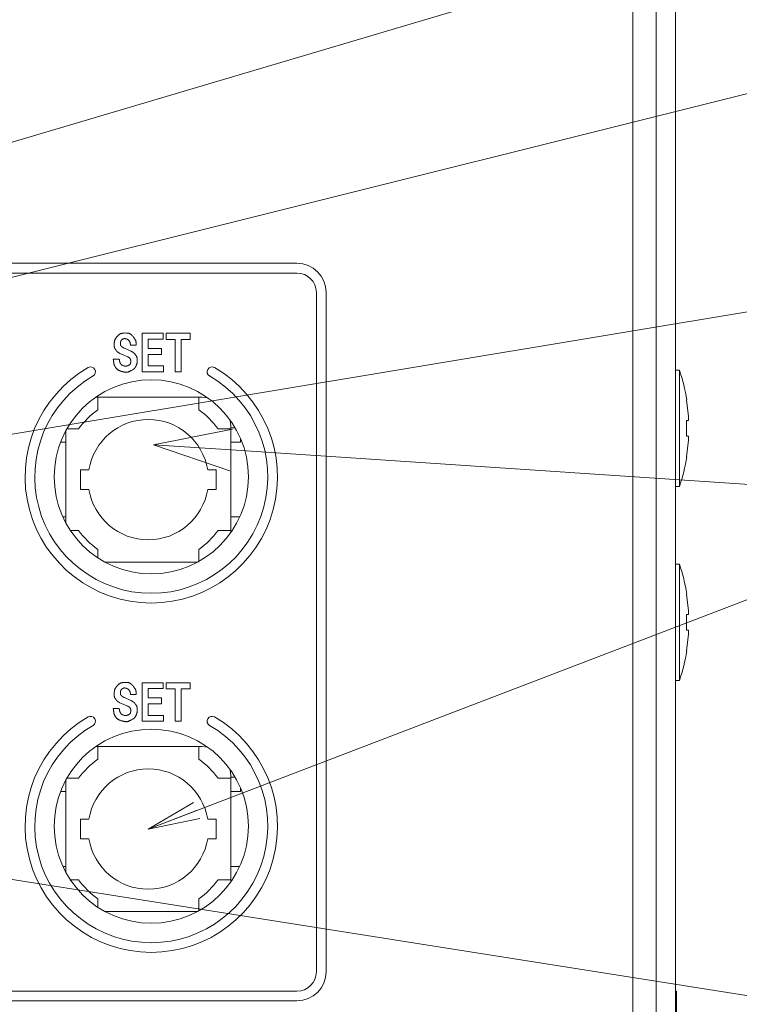
# Model space of a CAD drawing. Units: millimetres. Extents: x 35 to 805, y 3 to 571.
# Drawn here: x 169 to 206, y 345 to 396 of the extents above; entities that cross this region are included whole.
import ezdxf

# ---------------------------------------------------------------- set-up
doc = ezdxf.new("R2010")
doc.units = ezdxf.units.MM
doc.header["$LTSCALE"] = 0.5
for name, color, linetype, lineweight in [('10', 4, 'Continuous', 9), ('2', 7, 'Continuous', 9), ('7', 4, 'Continuous', 9), ('8', 2, 'Continuous', 20)]:
    doc.layers.add(name, color=color, linetype=linetype, lineweight=lineweight)

# ---------------------------------------------------------------- blocks, each defined once
blk = doc.blocks.new('*G21')
at = {"layer": '7', "color": 4, "linetype": 'Continuous', "lineweight": 9}
for p, q in [((175.872, 373.734), (179.934, 374.537)), ((179.792, 372.398), (175.872, 373.734)), ((175.872, 373.734), (179.863, 373.468))]:
    blk.add_line(p, q, dxfattribs=at)
blk = doc.blocks.new('*G24')
at = {"layer": '10', "color": 4, "linetype": 'Continuous', "lineweight": 9}
for q in [(177.927, 355.306), (178.086, 354.891), (178.245, 354.476)]:
    blk.add_line((175.596, 353.937), q, dxfattribs=at)

msp = doc.modelspace()

# ---------------------------------------------------------------- linework, layer by layer
at = {"layer": '10', "color": 4, "linetype": 'Continuous', "lineweight": 9}
for points in [[(112.397, 372.67), (217.797, 403.929), (243.76, 403.929)], [(131.893, 373.205), (218.507, 394.841), (253.037, 394.841)], [(162.07, 373.191), (217.277, 382.393), (254.979, 382.393)], [(179.863, 373.468), (219.643, 370.812), (223.643, 370.812), (272.032, 370.812)], [(175.596, 353.937), (219.643, 370.812), (223.643, 370.812), (246.974, 370.812)], [(162.07, 352.374), (221.603, 342.954), (225.603, 342.954), (271.837, 342.954)]]:
    msp.add_lwpolyline(points, dxfattribs=at)
at = {"layer": '2', "color": 7, "linetype": 'Continuous', "lineweight": 9}
for p, q in [((200.549, 399.581), (200.549, 306.781)), ((201.749, 399.381), (201.749, 306.581)), ((202.749, 399.381), (202.749, 306.581)), ((202.949, 377.581), (202.749, 377.581)), ((202.949, 377.581), (202.949, 371.581)), ((172.895, 376.187), (172.994, 376.187)), ((172.994, 375.537), (172.994, 376.187)), ((178.198, 376.187), (172.994, 376.187)), ((178.198, 376.187), (178.198, 375.537)), ((178.346, 376.187), (178.198, 376.187)), ((203.314, 376.044), (203.413, 375.184)), ((203.413, 374.981), (203.314, 374.981)), ((203.314, 374.981), (203.314, 374.181)), ((203.413, 375.184), (203.413, 374.981)), ((171.346, 374.451), (171.346, 369.711)), ((171.401, 374.55), (172.004, 374.55)), ((179.188, 374.55), (179.846, 374.55)), ((179.846, 374.55), (179.846, 374.687)), ((180.061, 374.612), (179.846, 374.612)), ((179.846, 369.324), (179.846, 374.55)), ((171.346, 373.862), (171.077, 373.862)), ((179.846, 373.862), (180.346, 373.862)), ((180.346, 374.046), (180.346, 373.862)), ((203.314, 374.181), (203.413, 374.181)), ((203.413, 373.978), (203.314, 373.118)), ((203.413, 374.181), (203.413, 373.978)), ((172.096, 372.437), (172.096, 371.437)), ((172.096, 372.437), (172.537, 372.437)), ((179.096, 372.437), (178.656, 372.437)), ((179.096, 372.437), (179.096, 371.437)), ((172.096, 371.437), (172.537, 371.437)), ((178.656, 371.437), (179.096, 371.437)), ((202.749, 371.581), (202.949, 371.581)), ((171.346, 370.012), (171.197, 370.012)), ((180.3, 370.012), (179.846, 370.012)), ((172.004, 369.324), (171.578, 369.324)), ((179.846, 369.324), (179.188, 369.324)), ((179.846, 369.216), (179.846, 369.324)), ((179.846, 369.262), (179.878, 369.262)), ((172.994, 367.908), (172.994, 368.337)), ((178.198, 368.337), (178.198, 367.722)), ((173.363, 367.687), (178.134, 367.687)), ((202.949, 367.581), (202.749, 367.581)), ((202.949, 367.581), (202.949, 361.581)), ((203.314, 366.044), (203.413, 365.184)), ((203.413, 364.981), (203.314, 364.981)), ((203.314, 364.981), (203.314, 364.181)), ((203.413, 365.184), (203.413, 364.981)), ((203.314, 364.181), (203.413, 364.181)), ((203.413, 363.978), (203.314, 363.118)), ((203.413, 364.181), (203.413, 363.978)), ((202.749, 361.581), (202.949, 361.581)), ((172.895, 358.187), (172.994, 358.187)), ((178.198, 358.187), (172.994, 358.187)), ((172.994, 357.537), (172.994, 358.187)), ((178.198, 358.187), (178.198, 357.537)), ((178.346, 358.187), (178.198, 358.187)), ((179.846, 356.55), (179.846, 356.687)), ((180.061, 356.612), (179.846, 356.612)), ((171.346, 356.451), (171.346, 351.711)), ((171.401, 356.55), (172.004, 356.55)), ((179.188, 356.55), (179.846, 356.55)), ((179.846, 351.324), (179.846, 356.55)), ((171.346, 355.862), (171.077, 355.862)), ((179.846, 355.862), (180.346, 355.862)), ((180.346, 356.046), (180.346, 355.862)), ((172.096, 354.437), (172.537, 354.437)), ((172.096, 354.437), (172.096, 353.437)), ((179.096, 354.437), (178.656, 354.437)), ((179.096, 354.437), (179.096, 353.437)), ((172.096, 353.437), (172.537, 353.437)), ((178.656, 353.437), (179.096, 353.437)), ((171.346, 352.012), (171.197, 352.012)), ((180.3, 352.012), (179.846, 352.012)), ((172.004, 351.324), (171.578, 351.324)), ((179.846, 351.324), (179.188, 351.324)), ((179.846, 351.216), (179.846, 351.324)), ((179.846, 351.262), (179.878, 351.262)), ((172.994, 349.908), (172.994, 350.337)), ((178.198, 350.337), (178.198, 349.722)), ((173.363, 349.687), (178.134, 349.687)), ((202.799, 345.581), (202.749, 345.581)), ((202.799, 345.581), (202.799, 327.581))]:
    msp.add_line(p, q, dxfattribs=at)
for points in [[(178.346, 376.187), (178.639, 376.158), (178.645, 376.157)], [(179.815, 374.99), (179.817, 374.979), (179.846, 374.687)], [(178.346, 358.187), (178.639, 358.158), (178.645, 358.157)], [(179.815, 356.99), (179.817, 356.979), (179.846, 356.687)]]:
    msp.add_lwpolyline(points, dxfattribs=at)
for centre in [(175.749, 372.081), (175.749, 354.081)]:
    msp.add_circle(centre, 5, dxfattribs=at)
for centre, radius, start, end in [((193.449, 374.456), 10, 9.1388, 18.2092), ((175.596, 371.937), 4.442, 125.8596, 143.9672), ((175.596, 371.937), 4.442, 36.0328, 54.1404), ((175.596, 371.937), 3.1, 9.2818, 170.7182), ((193.449, 374.706), 10, 341.7908, 350.8575), ((175.596, 371.937), 3.1, 189.2818, 350.7182), ((175.596, 371.937), 4.442, 216.0328, 234.1404), ((175.596, 371.937), 4.442, 305.8596, 323.9672), ((193.449, 364.456), 10, 9.1388, 18.2092), ((193.449, 364.706), 10, 341.7908, 350.8575), ((175.596, 353.937), 4.442, 125.8596, 143.9672), ((175.596, 353.937), 4.442, 36.0328, 54.1404), ((175.596, 353.937), 3.1, 9.2818, 170.7182), ((175.596, 353.937), 3.1, 189.2818, 350.7182), ((175.596, 353.937), 4.442, 216.0328, 234.1404), ((175.596, 353.937), 4.442, 305.8596, 323.9672)]:
    msp.add_arc(centre, radius, start, end, dxfattribs=at)
at = {"layer": '8', "color": 2, "linetype": 'Continuous', "lineweight": 9}
for p, q in [((183.249, 383.081), (148.749, 383.081)), ((148.749, 382.581), (183.249, 382.581)), ((184.249, 381.581), (184.249, 346.581)), ((184.749, 346.581), (184.749, 381.581)), ((175.279, 377.494), (175.279, 379.475)), ((175.279, 379.475), (176.356, 379.475)), ((176.356, 379.475), (176.356, 379.177)), ((176.524, 379.158), (176.524, 379.475)), ((176.524, 379.475), (177.746, 379.475)), ((177.746, 379.475), (177.746, 379.158)), ((176.356, 379.177), (175.587, 379.177)), ((175.587, 379.177), (175.587, 378.687)), ((176.986, 379.158), (176.524, 379.158)), ((176.986, 377.494), (176.986, 379.158)), ((177.746, 379.158), (177.294, 379.158)), ((177.294, 379.158), (177.294, 377.494)), ((174.542, 378.264), (174.138, 378.437)), ((174.369, 378.706), (174.696, 378.562)), ((174.974, 378.869), (174.686, 378.869)), ((175.587, 378.687), (176.27, 378.687)), ((176.27, 378.687), (176.27, 378.379)), ((173.792, 378.148), (174.099, 378.148)), ((176.27, 378.379), (175.587, 378.379)), ((175.587, 378.379), (175.587, 377.793)), ((176.375, 377.494), (175.279, 377.494)), ((175.587, 377.793), (176.375, 377.793)), ((176.375, 377.793), (176.375, 377.494)), ((177.294, 377.494), (176.986, 377.494)), ((175.279, 359.494), (175.279, 361.475)), ((175.279, 361.475), (176.356, 361.475)), ((176.356, 361.177), (175.587, 361.177)), ((175.587, 361.177), (175.587, 360.687)), ((176.356, 361.475), (176.356, 361.177)), ((176.524, 361.158), (176.524, 361.475)), ((176.524, 361.475), (177.746, 361.475)), ((177.746, 361.475), (177.746, 361.158)), ((174.369, 360.706), (174.696, 360.562)), ((174.974, 360.869), (174.686, 360.869)), ((175.587, 360.687), (176.27, 360.687)), ((176.27, 360.687), (176.27, 360.379)), ((176.986, 361.158), (176.524, 361.158)), ((176.986, 359.494), (176.986, 361.158)), ((177.746, 361.158), (177.294, 361.158)), ((177.294, 361.158), (177.294, 359.494)), ((174.542, 360.264), (174.138, 360.437)), ((176.27, 360.379), (175.587, 360.379)), ((175.587, 360.379), (175.587, 359.793)), ((173.792, 360.148), (174.099, 360.148)), ((175.587, 359.793), (176.375, 359.793)), ((176.375, 359.793), (176.375, 359.494)), ((176.375, 359.494), (175.279, 359.494)), ((177.294, 359.494), (176.986, 359.494)), ((183.249, 345.581), (119.249, 345.581)), ((119.249, 345.081), (183.249, 345.081))]:
    msp.add_line(p, q, dxfattribs=at)
for points in [[(173.955, 379.273), (173.989, 379.307), (173.996, 379.314), (174.004, 379.322), (174.012, 379.33), (174.021, 379.339), (174.03, 379.348), (174.04, 379.358), (174.05, 379.368), (174.061, 379.379), (174.072, 379.39), (174.084, 379.402), (174.096, 379.413), (174.109, 379.424), (174.123, 379.434), (174.136, 379.442), (174.151, 379.45), (174.165, 379.457), (174.181, 379.462), (174.196, 379.467), (174.212, 379.471), (174.229, 379.474), (174.246, 379.476), (174.261, 379.478), (174.276, 379.48), (174.289, 379.481), (174.302, 379.483), (174.313, 379.485), (174.324, 379.486), (174.334, 379.487), (174.343, 379.489), (174.351, 379.49), (174.388, 379.494)], [(174.388, 379.494), (174.433, 379.491), (174.443, 379.49), (174.453, 379.489), (174.464, 379.488), (174.476, 379.487), (174.488, 379.486), (174.501, 379.485), (174.515, 379.483), (174.529, 379.482), (174.544, 379.481), (174.56, 379.479), (174.576, 379.478), (174.592, 379.475), (174.607, 379.471), (174.622, 379.466), (174.636, 379.46), (174.65, 379.453), (174.663, 379.446), (174.676, 379.437), (174.688, 379.427), (174.7, 379.417), (174.712, 379.406), (174.723, 379.396), (174.733, 379.386), (174.742, 379.377), (174.751, 379.369), (174.759, 379.361), (174.767, 379.354), (174.773, 379.347), (174.78, 379.342), (174.785, 379.336), (174.811, 379.312)], [(173.84, 378.908), (173.842, 378.945), (173.843, 378.952), (173.844, 378.961), (173.844, 378.969), (173.845, 378.979), (173.846, 378.989), (173.846, 378.999), (173.847, 379.011), (173.848, 379.022), (173.849, 379.035), (173.85, 379.047), (173.851, 379.06), (173.853, 379.073), (173.855, 379.086), (173.858, 379.098), (173.862, 379.111), (173.866, 379.123), (173.871, 379.135), (173.877, 379.146), (173.883, 379.158), (173.889, 379.169), (173.896, 379.18), (173.903, 379.19), (173.909, 379.199), (173.914, 379.208), (173.92, 379.217), (173.924, 379.224), (173.929, 379.231), (173.933, 379.238), (173.937, 379.244), (173.94, 379.249), (173.955, 379.273)], [(174.253, 379.158), (174.244, 379.15), (174.243, 379.149), (174.24, 379.147), (174.238, 379.145), (174.236, 379.143), (174.233, 379.141), (174.23, 379.138), (174.227, 379.136), (174.224, 379.133), (174.221, 379.13), (174.218, 379.127), (174.214, 379.124), (174.21, 379.12), (174.207, 379.116), (174.203, 379.111), (174.2, 379.106), (174.196, 379.1), (174.192, 379.094), (174.189, 379.088), (174.185, 379.081), (174.182, 379.073), (174.178, 379.065), (174.175, 379.058), (174.172, 379.05), (174.17, 379.043), (174.167, 379.036), (174.166, 379.029), (174.164, 379.023), (174.163, 379.016), (174.162, 379.01), (174.161, 379.004), (174.161, 378.998), (174.161, 378.992), (174.16, 378.987), (174.16, 378.982), (174.16, 378.977), (174.159, 378.972), (174.159, 378.967), (174.159, 378.963), (174.159, 378.959), (174.158, 378.955), (174.157, 378.937)], [(174.157, 378.937), (174.159, 378.923), (174.159, 378.92), (174.16, 378.916), (174.16, 378.913), (174.161, 378.909), (174.161, 378.906), (174.161, 378.901), (174.162, 378.897), (174.163, 378.893), (174.163, 378.888), (174.164, 378.883), (174.165, 378.878), (174.166, 378.873), (174.167, 378.868), (174.168, 378.864), (174.17, 378.859), (174.172, 378.855), (174.175, 378.85), (174.177, 378.846), (174.18, 378.842), (174.184, 378.838), (174.187, 378.835), (174.19, 378.831), (174.193, 378.828), (174.195, 378.825), (174.198, 378.822), (174.2, 378.819), (174.202, 378.817), (174.204, 378.814), (174.206, 378.812), (174.208, 378.811), (174.215, 378.802)], [(174.465, 379.187), (174.444, 379.191), (174.44, 379.192), (174.435, 379.193), (174.43, 379.194), (174.425, 379.195), (174.419, 379.197), (174.413, 379.198), (174.407, 379.199), (174.4, 379.201), (174.393, 379.202), (174.386, 379.204), (174.378, 379.205), (174.371, 379.206), (174.364, 379.206), (174.356, 379.206), (174.349, 379.205), (174.342, 379.204), (174.336, 379.202), (174.329, 379.199), (174.322, 379.196), (174.315, 379.193), (174.309, 379.189), (174.303, 379.186), (174.297, 379.183), (174.292, 379.18), (174.287, 379.177), (174.282, 379.174), (174.278, 379.172), (174.274, 379.17), (174.271, 379.168), (174.268, 379.166), (174.253, 379.158)], [(174.686, 378.869), (174.678, 378.907), (174.676, 378.915), (174.674, 378.923), (174.672, 378.931), (174.67, 378.94), (174.668, 378.949), (174.666, 378.958), (174.664, 378.968), (174.662, 378.978), (174.659, 378.988), (174.657, 378.998), (174.654, 379.009), (174.651, 379.019), (174.647, 379.03), (174.642, 379.04), (174.636, 379.05), (174.63, 379.061), (174.623, 379.071), (174.615, 379.081), (174.606, 379.091), (174.597, 379.102), (174.587, 379.111), (174.578, 379.12), (174.57, 379.128), (174.561, 379.136), (174.554, 379.142), (174.546, 379.148), (174.539, 379.153), (174.533, 379.158), (174.526, 379.161), (174.521, 379.164), (174.515, 379.166), (174.51, 379.168), (174.505, 379.17), (174.501, 379.172), (174.496, 379.174), (174.492, 379.176), (174.488, 379.177), (174.485, 379.179), (174.482, 379.18), (174.479, 379.181), (174.465, 379.187)], [(174.811, 379.312), (174.837, 379.274), (174.843, 379.267), (174.848, 379.258), (174.855, 379.249), (174.861, 379.24), (174.869, 379.23), (174.876, 379.219), (174.884, 379.208), (174.892, 379.196), (174.901, 379.183), (174.91, 379.17), (174.919, 379.157), (174.927, 379.143), (174.935, 379.129), (174.941, 379.114), (174.947, 379.1), (174.952, 379.085), (174.956, 379.069), (174.959, 379.054), (174.961, 379.038), (174.963, 379.022), (174.964, 379.006), (174.965, 378.991), (174.966, 378.978), (174.967, 378.964), (174.968, 378.952), (174.969, 378.941), (174.97, 378.931), (174.971, 378.921), (174.971, 378.913), (174.972, 378.905), (174.974, 378.869)], [(173.965, 378.562), (173.944, 378.591), (173.94, 378.597), (173.935, 378.603), (173.93, 378.61), (173.924, 378.618), (173.919, 378.626), (173.913, 378.634), (173.906, 378.643), (173.9, 378.652), (173.893, 378.662), (173.885, 378.672), (173.878, 378.682), (173.872, 378.693), (173.866, 378.704), (173.861, 378.715), (173.856, 378.727), (173.853, 378.739), (173.85, 378.751), (173.847, 378.763), (173.846, 378.775), (173.845, 378.788), (173.844, 378.8), (173.844, 378.812), (173.843, 378.823), (173.843, 378.833), (173.843, 378.843), (173.842, 378.852), (173.842, 378.86), (173.842, 378.867), (173.841, 378.874), (173.841, 378.88), (173.84, 378.908)], [(174.138, 378.437), (174.12, 378.446), (174.117, 378.448), (174.113, 378.451), (174.108, 378.453), (174.104, 378.455), (174.099, 378.458), (174.094, 378.461), (174.089, 378.464), (174.083, 378.467), (174.077, 378.47), (174.071, 378.473), (174.065, 378.477), (174.059, 378.48), (174.053, 378.484), (174.047, 378.488), (174.041, 378.492), (174.035, 378.497), (174.03, 378.501), (174.024, 378.506), (174.019, 378.51), (174.014, 378.515), (174.009, 378.52), (174.004, 378.525), (173.999, 378.529), (173.995, 378.533), (173.991, 378.536), (173.988, 378.54), (173.984, 378.543), (173.981, 378.546), (173.979, 378.549), (173.976, 378.551), (173.965, 378.562)], [(174.215, 378.802), (174.228, 378.791), (174.231, 378.789), (174.234, 378.786), (174.237, 378.784), (174.24, 378.781), (174.244, 378.778), (174.247, 378.775), (174.251, 378.771), (174.256, 378.768), (174.26, 378.764), (174.265, 378.76), (174.269, 378.757), (174.274, 378.753), (174.279, 378.749), (174.284, 378.746), (174.289, 378.743), (174.294, 378.74), (174.3, 378.737), (174.305, 378.734), (174.31, 378.731), (174.316, 378.729), (174.321, 378.726), (174.327, 378.724), (174.331, 378.722), (174.336, 378.72), (174.34, 378.718), (174.344, 378.717), (174.348, 378.715), (174.351, 378.714), (174.354, 378.712), (174.356, 378.711), (174.369, 378.706)], [(174.696, 378.562), (174.716, 378.551), (174.72, 378.548), (174.725, 378.546), (174.73, 378.543), (174.735, 378.54), (174.741, 378.537), (174.746, 378.534), (174.753, 378.53), (174.759, 378.527), (174.766, 378.523), (174.773, 378.519), (174.78, 378.515), (174.787, 378.511), (174.794, 378.506), (174.801, 378.502), (174.808, 378.497), (174.815, 378.492), (174.821, 378.487), (174.828, 378.482), (174.834, 378.476), (174.84, 378.471), (174.846, 378.465), (174.852, 378.46), (174.857, 378.455), (174.862, 378.451), (174.866, 378.446), (174.871, 378.443), (174.875, 378.439), (174.878, 378.436), (174.881, 378.433), (174.884, 378.43), (174.898, 378.418)], [(174.205, 377.514), (174.17, 377.528), (174.162, 377.531), (174.154, 377.535), (174.145, 377.538), (174.136, 377.542), (174.126, 377.547), (174.115, 377.551), (174.103, 377.556), (174.09, 377.561), (174.077, 377.566), (174.063, 377.572), (174.049, 377.579), (174.035, 377.587), (174.02, 377.598), (174.005, 377.61), (173.99, 377.623), (173.975, 377.639), (173.96, 377.656), (173.944, 377.675), (173.929, 377.696), (173.913, 377.718), (173.898, 377.742), (173.884, 377.765), (173.871, 377.787), (173.86, 377.809), (173.85, 377.831), (173.841, 377.852), (173.834, 377.873), (173.828, 377.893), (173.824, 377.913), (173.82, 377.933), (173.818, 377.952), (173.815, 377.97), (173.813, 377.987), (173.811, 378.004), (173.809, 378.02), (173.807, 378.035), (173.805, 378.05), (173.803, 378.064), (173.801, 378.077), (173.8, 378.089), (173.792, 378.148)], [(174.099, 378.148), (174.103, 378.127), (174.103, 378.123), (174.104, 378.118), (174.105, 378.113), (174.105, 378.107), (174.106, 378.102), (174.107, 378.096), (174.108, 378.089), (174.109, 378.082), (174.11, 378.075), (174.111, 378.068), (174.112, 378.06), (174.114, 378.053), (174.115, 378.045), (174.117, 378.038), (174.119, 378.03), (174.121, 378.023), (174.123, 378.016), (174.125, 378.009), (174.128, 378.001), (174.131, 377.994), (174.133, 377.987), (174.136, 377.981), (174.138, 377.975), (174.141, 377.969), (174.143, 377.964), (174.145, 377.959), (174.147, 377.954), (174.148, 377.95), (174.15, 377.946), (174.151, 377.943), (174.157, 377.927)], [(174.157, 377.927), (174.167, 377.913), (174.169, 377.91), (174.171, 377.907), (174.173, 377.904), (174.176, 377.9), (174.179, 377.896), (174.181, 377.892), (174.184, 377.888), (174.187, 377.883), (174.191, 377.879), (174.194, 377.874), (174.198, 377.869), (174.202, 377.864), (174.206, 377.86), (174.21, 377.855), (174.214, 377.851), (174.219, 377.848), (174.224, 377.844), (174.229, 377.841), (174.234, 377.838), (174.239, 377.836), (174.245, 377.833), (174.25, 377.831), (174.255, 377.829), (174.259, 377.827), (174.263, 377.825), (174.267, 377.823), (174.271, 377.821), (174.274, 377.82), (174.277, 377.819), (174.28, 377.817), (174.292, 377.812)], [(174.696, 378.023), (174.695, 378.038), (174.695, 378.04), (174.694, 378.044), (174.694, 378.047), (174.694, 378.051), (174.694, 378.055), (174.693, 378.06), (174.693, 378.064), (174.693, 378.069), (174.692, 378.075), (174.692, 378.08), (174.691, 378.086), (174.69, 378.092), (174.689, 378.099), (174.687, 378.106), (174.685, 378.113), (174.682, 378.121), (174.679, 378.129), (174.676, 378.138), (174.672, 378.147), (174.668, 378.156), (174.663, 378.165), (174.658, 378.174), (174.653, 378.182), (174.648, 378.189), (174.643, 378.196), (174.637, 378.203), (174.632, 378.208), (174.626, 378.214), (174.619, 378.218), (174.613, 378.222), (174.607, 378.226), (174.601, 378.229), (174.595, 378.233), (174.589, 378.236), (174.584, 378.239), (174.579, 378.242), (174.574, 378.245), (174.57, 378.247), (174.565, 378.25), (174.561, 378.252), (174.542, 378.264)], [(174.542, 377.802), (174.566, 377.817), (174.571, 377.82), (174.576, 377.823), (174.582, 377.827), (174.588, 377.83), (174.594, 377.834), (174.601, 377.838), (174.608, 377.843), (174.616, 377.847), (174.624, 377.852), (174.632, 377.857), (174.64, 377.863), (174.647, 377.869), (174.654, 377.875), (174.66, 377.882), (174.666, 377.889), (174.67, 377.897), (174.674, 377.905), (174.677, 377.914), (174.68, 377.923), (174.682, 377.932), (174.683, 377.942), (174.685, 377.95), (174.686, 377.959), (174.687, 377.967), (174.688, 377.974), (174.689, 377.981), (174.69, 377.987), (174.691, 377.992), (174.692, 377.997), (174.692, 378.002), (174.696, 378.023)], [(174.898, 378.418), (174.918, 378.389), (174.923, 378.384), (174.927, 378.377), (174.932, 378.371), (174.938, 378.363), (174.943, 378.356), (174.949, 378.348), (174.956, 378.339), (174.962, 378.33), (174.969, 378.321), (174.977, 378.311), (174.984, 378.301), (174.99, 378.29), (174.996, 378.28), (175.001, 378.269), (175.005, 378.258), (175.009, 378.246), (175.012, 378.235), (175.014, 378.223), (175.016, 378.211), (175.017, 378.198), (175.017, 378.186), (175.018, 378.175), (175.019, 378.164), (175.019, 378.154), (175.019, 378.145), (175.02, 378.136), (175.02, 378.128), (175.021, 378.121), (175.021, 378.114), (175.021, 378.109), (175.023, 378.081)], [(175.023, 378.081), (175.022, 378.053), (175.022, 378.047), (175.021, 378.041), (175.021, 378.034), (175.021, 378.027), (175.021, 378.02), (175.021, 378.012), (175.02, 378.003), (175.02, 377.994), (175.02, 377.985), (175.019, 377.975), (175.019, 377.965), (175.018, 377.956), (175.017, 377.946), (175.016, 377.936), (175.014, 377.926), (175.012, 377.917), (175.009, 377.907), (175.006, 377.898), (175.003, 377.889), (175, 377.879), (174.996, 377.87), (174.993, 377.862), (174.989, 377.854), (174.986, 377.847), (174.984, 377.84), (174.981, 377.833), (174.979, 377.827), (174.977, 377.822), (174.975, 377.817), (174.973, 377.813), (174.965, 377.793)], [(174.792, 377.591), (174.739, 377.565), (174.728, 377.56), (174.716, 377.554), (174.704, 377.548), (174.69, 377.542), (174.676, 377.535), (174.661, 377.528), (174.645, 377.52), (174.628, 377.512), (174.61, 377.504), (174.592, 377.495), (174.573, 377.486), (174.554, 377.479), (174.535, 377.474), (174.515, 377.469), (174.496, 377.466), (174.476, 377.465), (174.456, 377.464), (174.436, 377.465), (174.416, 377.468), (174.396, 377.472), (174.376, 377.476), (174.358, 377.48), (174.34, 377.484), (174.324, 377.488), (174.309, 377.491), (174.295, 377.494), (174.282, 377.497), (174.27, 377.499), (174.26, 377.502), (174.25, 377.504), (174.205, 377.514)], [(174.292, 377.812), (174.315, 377.805), (174.32, 377.804), (174.325, 377.802), (174.331, 377.801), (174.337, 377.799), (174.343, 377.797), (174.349, 377.795), (174.356, 377.793), (174.364, 377.791), (174.372, 377.789), (174.38, 377.786), (174.388, 377.784), (174.396, 377.782), (174.405, 377.781), (174.413, 377.78), (174.421, 377.78), (174.43, 377.78), (174.438, 377.78), (174.446, 377.781), (174.455, 377.782), (174.463, 377.784), (174.471, 377.786), (174.479, 377.788), (174.486, 377.789), (174.493, 377.791), (174.499, 377.792), (174.505, 377.794), (174.51, 377.795), (174.515, 377.796), (174.519, 377.797), (174.523, 377.798), (174.542, 377.802)], [(174.965, 377.793), (174.952, 377.77), (174.95, 377.766), (174.947, 377.761), (174.944, 377.756), (174.941, 377.75), (174.938, 377.744), (174.934, 377.738), (174.93, 377.731), (174.926, 377.724), (174.922, 377.716), (174.918, 377.709), (174.913, 377.701), (174.908, 377.693), (174.903, 377.686), (174.898, 377.679), (174.892, 377.672), (174.886, 377.666), (174.88, 377.659), (174.873, 377.653), (174.867, 377.647), (174.86, 377.642), (174.853, 377.637), (174.846, 377.632), (174.84, 377.627), (174.834, 377.623), (174.829, 377.618), (174.824, 377.615), (174.819, 377.611), (174.815, 377.608), (174.811, 377.605), (174.808, 377.603), (174.792, 377.591)], [(173.84, 360.908), (173.842, 360.945), (173.843, 360.952), (173.844, 360.961), (173.844, 360.969), (173.845, 360.979), (173.846, 360.989), (173.846, 360.999), (173.847, 361.011), (173.848, 361.022), (173.849, 361.035), (173.85, 361.047), (173.851, 361.06), (173.853, 361.073), (173.855, 361.086), (173.858, 361.098), (173.862, 361.111), (173.866, 361.123), (173.871, 361.135), (173.877, 361.146), (173.883, 361.158), (173.889, 361.169), (173.896, 361.18), (173.903, 361.19), (173.909, 361.199), (173.914, 361.208), (173.92, 361.217), (173.924, 361.224), (173.929, 361.231), (173.933, 361.238), (173.937, 361.244), (173.94, 361.249), (173.955, 361.273)], [(173.955, 361.273), (173.989, 361.307), (173.996, 361.314), (174.004, 361.322), (174.012, 361.33), (174.021, 361.339), (174.03, 361.348), (174.04, 361.358), (174.05, 361.368), (174.061, 361.379), (174.072, 361.39), (174.084, 361.402), (174.096, 361.413), (174.109, 361.424), (174.123, 361.434), (174.136, 361.442), (174.151, 361.45), (174.165, 361.457), (174.181, 361.462), (174.196, 361.467), (174.212, 361.471), (174.229, 361.474), (174.246, 361.476), (174.261, 361.478), (174.276, 361.48), (174.289, 361.481), (174.302, 361.483), (174.313, 361.485), (174.324, 361.486), (174.334, 361.487), (174.343, 361.489), (174.351, 361.49), (174.388, 361.494)], [(174.465, 361.187), (174.444, 361.191), (174.44, 361.192), (174.435, 361.193), (174.43, 361.194), (174.425, 361.195), (174.419, 361.197), (174.413, 361.198), (174.407, 361.199), (174.4, 361.201), (174.393, 361.202), (174.386, 361.204), (174.378, 361.205), (174.371, 361.206), (174.364, 361.206), (174.356, 361.206), (174.349, 361.205), (174.342, 361.204), (174.336, 361.202), (174.329, 361.199), (174.322, 361.196), (174.315, 361.193), (174.309, 361.189), (174.303, 361.186), (174.297, 361.183), (174.292, 361.18), (174.287, 361.177), (174.282, 361.174), (174.278, 361.172), (174.274, 361.17), (174.271, 361.168), (174.268, 361.166), (174.253, 361.158)], [(174.388, 361.494), (174.433, 361.491), (174.443, 361.49), (174.453, 361.489), (174.464, 361.488), (174.476, 361.487), (174.488, 361.486), (174.501, 361.485), (174.515, 361.483), (174.529, 361.482), (174.544, 361.481), (174.56, 361.479), (174.576, 361.478), (174.592, 361.475), (174.607, 361.471), (174.622, 361.466), (174.636, 361.46), (174.65, 361.453), (174.663, 361.446), (174.676, 361.437), (174.688, 361.427), (174.7, 361.417), (174.712, 361.406), (174.723, 361.396), (174.733, 361.386), (174.742, 361.377), (174.751, 361.369), (174.759, 361.361), (174.767, 361.354), (174.773, 361.347), (174.78, 361.342), (174.785, 361.336), (174.811, 361.312)], [(174.686, 360.869), (174.678, 360.907), (174.676, 360.915), (174.674, 360.923), (174.672, 360.931), (174.67, 360.94), (174.668, 360.949), (174.666, 360.958), (174.664, 360.968), (174.662, 360.978), (174.659, 360.988), (174.657, 360.998), (174.654, 361.009), (174.651, 361.019), (174.647, 361.03), (174.642, 361.04), (174.636, 361.05), (174.63, 361.061), (174.623, 361.071), (174.615, 361.081), (174.606, 361.091), (174.597, 361.102), (174.587, 361.111), (174.578, 361.12), (174.57, 361.128), (174.561, 361.136), (174.554, 361.142), (174.546, 361.148), (174.539, 361.153), (174.533, 361.158), (174.526, 361.161), (174.521, 361.164), (174.515, 361.166), (174.51, 361.168), (174.505, 361.17), (174.501, 361.172), (174.496, 361.174), (174.492, 361.176), (174.488, 361.177), (174.485, 361.179), (174.482, 361.18), (174.479, 361.181), (174.465, 361.187)], [(174.811, 361.312), (174.837, 361.274), (174.843, 361.267), (174.848, 361.258), (174.855, 361.249), (174.861, 361.24), (174.869, 361.23), (174.876, 361.219), (174.884, 361.208), (174.892, 361.196), (174.901, 361.183), (174.91, 361.17), (174.919, 361.157), (174.927, 361.143), (174.935, 361.129), (174.941, 361.114), (174.947, 361.1), (174.952, 361.085), (174.956, 361.069), (174.959, 361.054), (174.961, 361.038), (174.963, 361.022), (174.964, 361.006), (174.965, 360.991), (174.966, 360.978), (174.967, 360.964), (174.968, 360.952), (174.969, 360.941), (174.97, 360.931), (174.971, 360.921), (174.971, 360.913), (174.972, 360.905), (174.974, 360.869)], [(173.965, 360.562), (173.944, 360.591), (173.94, 360.597), (173.935, 360.603), (173.93, 360.61), (173.924, 360.618), (173.919, 360.626), (173.913, 360.634), (173.906, 360.643), (173.9, 360.652), (173.893, 360.662), (173.885, 360.672), (173.878, 360.682), (173.872, 360.693), (173.866, 360.704), (173.861, 360.715), (173.856, 360.727), (173.853, 360.739), (173.85, 360.751), (173.847, 360.763), (173.846, 360.775), (173.845, 360.788), (173.844, 360.8), (173.844, 360.812), (173.843, 360.823), (173.843, 360.833), (173.843, 360.843), (173.842, 360.852), (173.842, 360.86), (173.842, 360.867), (173.841, 360.874), (173.841, 360.88), (173.84, 360.908)], [(174.253, 361.158), (174.244, 361.15), (174.243, 361.149), (174.24, 361.147), (174.238, 361.145), (174.236, 361.143), (174.233, 361.141), (174.23, 361.138), (174.227, 361.136), (174.224, 361.133), (174.221, 361.13), (174.218, 361.127), (174.214, 361.124), (174.21, 361.12), (174.207, 361.116), (174.203, 361.111), (174.2, 361.106), (174.196, 361.1), (174.192, 361.094), (174.189, 361.088), (174.185, 361.081), (174.182, 361.073), (174.178, 361.065), (174.175, 361.058), (174.172, 361.05), (174.17, 361.043), (174.167, 361.036), (174.166, 361.029), (174.164, 361.023), (174.163, 361.016), (174.162, 361.01), (174.161, 361.004), (174.161, 360.998), (174.161, 360.992), (174.16, 360.987), (174.16, 360.982), (174.16, 360.977), (174.159, 360.972), (174.159, 360.967), (174.159, 360.963), (174.159, 360.959), (174.158, 360.955), (174.157, 360.937)], [(174.157, 360.937), (174.159, 360.923), (174.159, 360.92), (174.16, 360.916), (174.16, 360.913), (174.161, 360.909), (174.161, 360.906), (174.161, 360.901), (174.162, 360.897), (174.163, 360.893), (174.163, 360.888), (174.164, 360.883), (174.165, 360.878), (174.166, 360.873), (174.167, 360.868), (174.168, 360.864), (174.17, 360.859), (174.172, 360.855), (174.175, 360.85), (174.177, 360.846), (174.18, 360.842), (174.184, 360.838), (174.187, 360.835), (174.19, 360.831), (174.193, 360.828), (174.195, 360.825), (174.198, 360.822), (174.2, 360.819), (174.202, 360.817), (174.204, 360.814), (174.206, 360.812), (174.208, 360.811), (174.215, 360.802)], [(174.215, 360.802), (174.228, 360.791), (174.231, 360.789), (174.234, 360.786), (174.237, 360.784), (174.24, 360.781), (174.244, 360.778), (174.247, 360.775), (174.251, 360.771), (174.256, 360.768), (174.26, 360.764), (174.265, 360.76), (174.269, 360.757), (174.274, 360.753), (174.279, 360.749), (174.284, 360.746), (174.289, 360.743), (174.294, 360.74), (174.3, 360.737), (174.305, 360.734), (174.31, 360.731), (174.316, 360.729), (174.321, 360.726), (174.327, 360.724), (174.331, 360.722), (174.336, 360.72), (174.34, 360.718), (174.344, 360.717), (174.348, 360.715), (174.351, 360.714), (174.354, 360.712), (174.356, 360.711), (174.369, 360.706)], [(174.138, 360.437), (174.12, 360.446), (174.117, 360.448), (174.113, 360.451), (174.108, 360.453), (174.104, 360.455), (174.099, 360.458), (174.094, 360.461), (174.089, 360.464), (174.083, 360.467), (174.077, 360.47), (174.071, 360.473), (174.065, 360.477), (174.059, 360.48), (174.053, 360.484), (174.047, 360.488), (174.041, 360.492), (174.035, 360.497), (174.03, 360.501), (174.024, 360.506), (174.019, 360.51), (174.014, 360.515), (174.009, 360.52), (174.004, 360.525), (173.999, 360.529), (173.995, 360.533), (173.991, 360.536), (173.988, 360.54), (173.984, 360.543), (173.981, 360.546), (173.979, 360.549), (173.976, 360.551), (173.965, 360.562)], [(174.696, 360.023), (174.695, 360.038), (174.695, 360.04), (174.694, 360.044), (174.694, 360.047), (174.694, 360.051), (174.694, 360.055), (174.693, 360.06), (174.693, 360.064), (174.693, 360.069), (174.692, 360.075), (174.692, 360.08), (174.691, 360.086), (174.69, 360.092), (174.689, 360.099), (174.687, 360.106), (174.685, 360.113), (174.682, 360.121), (174.679, 360.129), (174.676, 360.138), (174.672, 360.147), (174.668, 360.156), (174.663, 360.165), (174.658, 360.174), (174.653, 360.182), (174.648, 360.189), (174.643, 360.196), (174.637, 360.203), (174.632, 360.208), (174.626, 360.214), (174.619, 360.218), (174.613, 360.222), (174.607, 360.226), (174.601, 360.229), (174.595, 360.233), (174.589, 360.236), (174.584, 360.239), (174.579, 360.242), (174.574, 360.245), (174.57, 360.247), (174.565, 360.25), (174.561, 360.252), (174.542, 360.264)], [(174.696, 360.562), (174.716, 360.551), (174.72, 360.548), (174.725, 360.546), (174.73, 360.543), (174.735, 360.54), (174.741, 360.537), (174.746, 360.534), (174.753, 360.53), (174.759, 360.527), (174.766, 360.523), (174.773, 360.519), (174.78, 360.515), (174.787, 360.511), (174.794, 360.506), (174.801, 360.502), (174.808, 360.497), (174.815, 360.492), (174.821, 360.487), (174.828, 360.482), (174.834, 360.476), (174.84, 360.471), (174.846, 360.465), (174.852, 360.46), (174.857, 360.455), (174.862, 360.451), (174.866, 360.446), (174.871, 360.443), (174.875, 360.439), (174.878, 360.436), (174.881, 360.433), (174.884, 360.43), (174.898, 360.418)], [(174.898, 360.418), (174.918, 360.389), (174.923, 360.384), (174.927, 360.377), (174.932, 360.371), (174.938, 360.363), (174.943, 360.356), (174.949, 360.348), (174.956, 360.339), (174.962, 360.33), (174.969, 360.321), (174.977, 360.311), (174.984, 360.301), (174.99, 360.29), (174.996, 360.28), (175.001, 360.269), (175.005, 360.258), (175.009, 360.246), (175.012, 360.235), (175.014, 360.223), (175.016, 360.211), (175.017, 360.198), (175.017, 360.186), (175.018, 360.175), (175.019, 360.164), (175.019, 360.154), (175.019, 360.145), (175.02, 360.136), (175.02, 360.128), (175.021, 360.121), (175.021, 360.114), (175.021, 360.109), (175.023, 360.081)], [(174.205, 359.514), (174.17, 359.528), (174.162, 359.531), (174.154, 359.535), (174.145, 359.538), (174.136, 359.542), (174.126, 359.547), (174.115, 359.551), (174.103, 359.556), (174.09, 359.561), (174.077, 359.566), (174.063, 359.572), (174.049, 359.579), (174.035, 359.587), (174.02, 359.598), (174.005, 359.61), (173.99, 359.623), (173.975, 359.639), (173.96, 359.656), (173.944, 359.675), (173.929, 359.696), (173.913, 359.718), (173.898, 359.742), (173.884, 359.765), (173.871, 359.787), (173.86, 359.809), (173.85, 359.831), (173.841, 359.852), (173.834, 359.873), (173.828, 359.893), (173.824, 359.913), (173.82, 359.933), (173.818, 359.952), (173.815, 359.97), (173.813, 359.987), (173.811, 360.004), (173.809, 360.02), (173.807, 360.035), (173.805, 360.05), (173.803, 360.064), (173.801, 360.077), (173.8, 360.089), (173.792, 360.148)], [(174.099, 360.148), (174.103, 360.127), (174.103, 360.123), (174.104, 360.118), (174.105, 360.113), (174.105, 360.107), (174.106, 360.102), (174.107, 360.096), (174.108, 360.089), (174.109, 360.082), (174.11, 360.075), (174.111, 360.068), (174.112, 360.06), (174.114, 360.053), (174.115, 360.045), (174.117, 360.038), (174.119, 360.03), (174.121, 360.023), (174.123, 360.016), (174.125, 360.009), (174.128, 360.001), (174.131, 359.994), (174.133, 359.987), (174.136, 359.981), (174.138, 359.975), (174.141, 359.969), (174.143, 359.964), (174.145, 359.959), (174.147, 359.954), (174.148, 359.95), (174.15, 359.946), (174.151, 359.943), (174.157, 359.927)], [(174.157, 359.927), (174.167, 359.913), (174.169, 359.91), (174.171, 359.907), (174.173, 359.904), (174.176, 359.9), (174.179, 359.896), (174.181, 359.892), (174.184, 359.888), (174.187, 359.883), (174.191, 359.879), (174.194, 359.874), (174.198, 359.869), (174.202, 359.864), (174.206, 359.86), (174.21, 359.855), (174.214, 359.851), (174.219, 359.848), (174.224, 359.844), (174.229, 359.841), (174.234, 359.838), (174.239, 359.836), (174.245, 359.833), (174.25, 359.831), (174.255, 359.829), (174.259, 359.827), (174.263, 359.825), (174.267, 359.823), (174.271, 359.821), (174.274, 359.82), (174.277, 359.819), (174.28, 359.817), (174.292, 359.812)], [(174.292, 359.812), (174.315, 359.805), (174.32, 359.804), (174.325, 359.802), (174.331, 359.801), (174.337, 359.799), (174.343, 359.797), (174.349, 359.795), (174.356, 359.793), (174.364, 359.791), (174.372, 359.789), (174.38, 359.786), (174.388, 359.784), (174.396, 359.782), (174.405, 359.781), (174.413, 359.78), (174.421, 359.78), (174.43, 359.78), (174.438, 359.78), (174.446, 359.781), (174.455, 359.782), (174.463, 359.784), (174.471, 359.786), (174.479, 359.788), (174.486, 359.789), (174.493, 359.791), (174.499, 359.792), (174.505, 359.794), (174.51, 359.795), (174.515, 359.796), (174.519, 359.797), (174.523, 359.798), (174.542, 359.802)], [(174.542, 359.802), (174.566, 359.817), (174.571, 359.82), (174.576, 359.823), (174.582, 359.827), (174.588, 359.83), (174.594, 359.834), (174.601, 359.838), (174.608, 359.843), (174.616, 359.847), (174.624, 359.852), (174.632, 359.857), (174.64, 359.863), (174.647, 359.869), (174.654, 359.875), (174.66, 359.882), (174.666, 359.889), (174.67, 359.897), (174.674, 359.905), (174.677, 359.914), (174.68, 359.923), (174.682, 359.932), (174.683, 359.942), (174.685, 359.95), (174.686, 359.959), (174.687, 359.967), (174.688, 359.974), (174.689, 359.981), (174.69, 359.987), (174.691, 359.992), (174.692, 359.997), (174.692, 360.002), (174.696, 360.023)], [(174.965, 359.793), (174.952, 359.77), (174.95, 359.766), (174.947, 359.761), (174.944, 359.756), (174.941, 359.75), (174.938, 359.744), (174.934, 359.738), (174.93, 359.731), (174.926, 359.724), (174.922, 359.716), (174.918, 359.709), (174.913, 359.701), (174.908, 359.693), (174.903, 359.686), (174.898, 359.679), (174.892, 359.672), (174.886, 359.666), (174.88, 359.659), (174.873, 359.653), (174.867, 359.647), (174.86, 359.642), (174.853, 359.637), (174.846, 359.632), (174.84, 359.627), (174.834, 359.623), (174.829, 359.618), (174.824, 359.615), (174.819, 359.611), (174.815, 359.608), (174.811, 359.605), (174.808, 359.603), (174.792, 359.591)], [(175.023, 360.081), (175.022, 360.053), (175.022, 360.047), (175.021, 360.041), (175.021, 360.034), (175.021, 360.027), (175.021, 360.02), (175.021, 360.012), (175.02, 360.003), (175.02, 359.994), (175.02, 359.985), (175.019, 359.975), (175.019, 359.965), (175.018, 359.956), (175.017, 359.946), (175.016, 359.936), (175.014, 359.926), (175.012, 359.917), (175.009, 359.907), (175.006, 359.898), (175.003, 359.889), (175, 359.879), (174.996, 359.87), (174.993, 359.862), (174.989, 359.854), (174.986, 359.847), (174.984, 359.84), (174.981, 359.833), (174.979, 359.827), (174.977, 359.822), (174.975, 359.817), (174.973, 359.813), (174.965, 359.793)], [(174.792, 359.591), (174.739, 359.565), (174.728, 359.56), (174.716, 359.554), (174.704, 359.548), (174.69, 359.542), (174.676, 359.535), (174.661, 359.528), (174.645, 359.52), (174.628, 359.512), (174.61, 359.504), (174.592, 359.495), (174.573, 359.486), (174.554, 359.479), (174.535, 359.474), (174.515, 359.469), (174.496, 359.466), (174.476, 359.465), (174.456, 359.464), (174.436, 359.465), (174.416, 359.468), (174.396, 359.472), (174.376, 359.476), (174.358, 359.48), (174.34, 359.484), (174.324, 359.488), (174.309, 359.491), (174.295, 359.494), (174.282, 359.497), (174.27, 359.499), (174.26, 359.502), (174.25, 359.504), (174.205, 359.514)]]:
    msp.add_lwpolyline(points, dxfattribs=at)
for centre, radius, start, end in [((183.249, 381.581), 1.5, 0, 90), ((183.249, 381.581), 1, 0, 90), ((175.749, 372.081), 6.5, 120, 60), ((172.624, 377.494), 0.25, 300, 120), ((178.874, 377.494), 0.25, 60, 240), ((175.749, 372.081), 6, 120, 60), ((175.749, 354.081), 6.5, 120, 60), ((172.624, 359.494), 0.25, 300, 120), ((178.874, 359.494), 0.25, 60, 240), ((175.749, 354.081), 6, 120, 60), ((183.249, 346.581), 1.5, 270, 0), ((183.249, 346.581), 1, 270, 0)]:
    msp.add_arc(centre, radius, start, end, dxfattribs=at)

# ---------------------------------------------------------------- block references
for name in ['*G21', '*G24']:
    msp.add_blockref(name, (0, 0))

doc.saveas('drawing.dxf')
